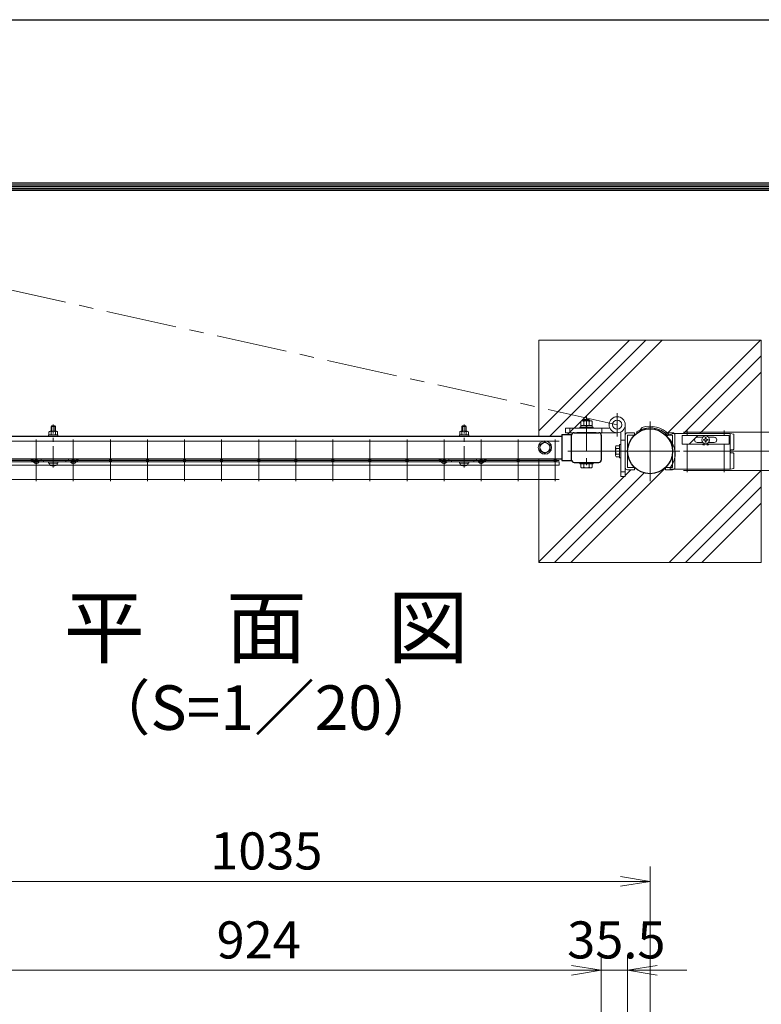
# Model space of a CAD drawing. Units: millimetres. Extents: x 0 to 8400, y 0 to 5940.
# Drawn here: x 1766 to 2766, y 4612 to 5940 of the extents above; entities that cross this region are included whole.
import ezdxf
from ezdxf.enums import TextEntityAlignment as Align

# ---------------------------------------------------------------- set-up
doc = ezdxf.new("R2010")
doc.units = ezdxf.units.MM
doc.header["$LTSCALE"] = 3
doc.header["$MEASUREMENT"] = 0
doc.linetypes.add('CENTER', pattern=[50.8, 31.75, -6.35, 6.35, -6.35])
doc.layers.get('Defpoints').update_dxf_attribs({"color": 6})
for name, color, linetype, lineweight in [('D-BMK', 2, 'CENTER', 13), ('D-DCR-HCH', 7, 'Continuous', 13), ('D-STR-DIM', 7, 'Continuous', 13), ('D-STR2', 7, 'Continuous', 13), ('D-STR3', 3, 'Continuous', 13)]:
    doc.layers.add(name, color=color, linetype=linetype, lineweight=lineweight)
for name, color, linetype in [('D-STR1', 1, 'Continuous'), ('D-TTL', 2, 'Continuous'), ('D-TTL-TXT', 7, 'Continuous')]:
    doc.layers.add(name, color=color, linetype=linetype)
doc.styles.add('ゴシック', font='txt')
doc.dimstyles.new('STYLE', dxfattribs={"dimscale": 20, "dimtxt": 2.5, "dimasz": 2, "dimexe": 1, "dimexo": 1, "dimgap": 0.8, "dimtad": 1, "dimdsep": 46, "dimtxsty": 'ゴシック', "dimblk": 'OPEN', "dimcen": 1e-08, "dimclrd": 256, "dimclre": 256, "dimclrt": 256, "dimadec": 0, "dimazin": 2, "dimtfac": 1, "dimtmove": 2, "dimatfit": 3, "dimldrblk": 'OPEN', "dimfxl": 1, "dimtolj": 1, "dimtzin": 0, "dimlwd": -1, "dimlwe": -1, "dimarcsym": 0})

# ---------------------------------------------------------------- blocks, each defined once
blk = doc.blocks.new('_Open')
at = {"color": 0, "linetype": 'ByBlock', "lineweight": -2}
for p, q in [((-1, 0.167), (0, 0)), ((-1, -0.167), (0, 0)), ((0, 0), (-1, 0))]:
    blk.add_line(p, q, dxfattribs=at)
blk = doc.blocks.new('*D29')
at = {"layer": 'D-STR-DIM', "transparency": 16777216}
for p, q in [((1581, 4418.2), (1581, 4798)), ((2616, 4418.2), (2616, 4798)), ((1621, 4778), (2576, 4778))]:
    blk.add_line(p, q, dxfattribs=at)
at = {"layer": 'Defpoints', "color": 0, "transparency": 16777216}
for p in [(2616, 4778), (1581, 4398.2), (2616, 4398.2)]:
    blk.add_point(p, dxfattribs=at)
at = {"layer": 'D-STR-DIM', "transparency": 16777216, "xscale": 40, "yscale": 40, "zscale": 40, "rotation": 180}
blk.add_blockref('_Open', (1581, 4778), dxfattribs=at)
at = {"layer": 'D-STR-DIM', "transparency": 16777216, "xscale": 40, "yscale": 40, "zscale": 40}
blk.add_blockref('_Open', (2616, 4778), dxfattribs=at)
at = {"layer": 'D-STR-DIM', "transparency": 16777216, "insert": (2098.5, 4819), "char_height": 50, "attachment_point": 5, "style": 'ゴシック'}
blk.add_mtext('\\A1;1035', dxfattribs=at)
blk = doc.blocks.new('*D30')
at = {"layer": 'D-STR-DIM', "transparency": 16777216}
for p, q in [((2550.2, 4298), (2550.2, 4678)), ((2585.7, 4375), (2585.7, 4678)), ((2510.2, 4658), (2470.2, 4658)), ((2585.7, 4658), (2550.2, 4658)), ((2625.7, 4658), (2665.7, 4658))]:
    blk.add_line(p, q, dxfattribs=at)
at = {"layer": 'Defpoints', "color": 0, "transparency": 16777216}
for p in [(2550.2, 4658), (2585.7, 4355), (2550.2, 4278)]:
    blk.add_point(p, dxfattribs=at)
at = {"layer": 'D-STR-DIM', "transparency": 16777216, "xscale": 40, "yscale": 40, "zscale": 40}
blk.add_blockref('_Open', (2550.2, 4658), dxfattribs=at)
at = {"layer": 'D-STR-DIM', "transparency": 16777216, "xscale": 40, "yscale": 40, "zscale": 40, "rotation": 180}
blk.add_blockref('_Open', (2585.7, 4658), dxfattribs=at)
at = {"layer": 'D-STR-DIM', "transparency": 16777216, "insert": (2570.5, 4699), "char_height": 50, "attachment_point": 5, "style": 'ゴシック'}
blk.add_mtext('\\A1;35.5', dxfattribs=at)
blk = doc.blocks.new('*D31')
at = {"layer": 'D-STR-DIM', "transparency": 16777216}
for p, q in [((1626.2, 4298), (1626.2, 4678)), ((2550.2, 4298), (2550.2, 4678)), ((2510.2, 4658), (1666.2, 4658))]:
    blk.add_line(p, q, dxfattribs=at)
at = {"layer": 'Defpoints', "color": 0, "transparency": 16777216}
for p in [(1626.2, 4658), (1626.2, 4278), (2550.2, 4278)]:
    blk.add_point(p, dxfattribs=at)
at = {"layer": 'D-STR-DIM', "transparency": 16777216, "xscale": 40, "yscale": 40, "zscale": 40, "rotation": 180}
blk.add_blockref('_Open', (1626.2, 4658), dxfattribs=at)
at = {"layer": 'D-STR-DIM', "transparency": 16777216, "xscale": 40, "yscale": 40, "zscale": 40}
blk.add_blockref('_Open', (2550.2, 4658), dxfattribs=at)
at = {"layer": 'D-STR-DIM', "transparency": 16777216, "insert": (2088.2, 4699), "char_height": 50, "attachment_point": 5, "style": 'ゴシック'}
blk.add_mtext('\\A1;924', dxfattribs=at)
blk = doc.blocks.new('A$C5ded3bdc')
at = {"layer": 'D-BMK', "ltscale": 0.3}
blk.add_line((0, -7.5), (0, 50.4), dxfattribs=at)
at = {"layer": 'D-STR3'}
for p, q in [((-5.8, 40.5), (-5.8, 36.3)), ((-4.3, 41.3), (4.3, 41.3)), ((-2.3, 48.4), (-3, 47.7)), ((3, 47.7), (-3, 47.7)), ((-3, 47.7), (-3, 41.3)), ((-2.9, 40.5), (-2.9, 36.3)), ((-2.3, 48.4), (-2.3, 41.3)), ((2.3, 48.4), (-2.3, 48.4)), ((2.3, 48.4), (2.3, 41.3)), ((2.3, 48.4), (3, 47.7)), ((2.9, 40.5), (2.9, 36.3)), ((3, 47.7), (3, 41.3)), ((5.8, 40.5), (5.8, 36.3)), ((-6.2, 36.3), (6.2, 36.3)), ((-6.2, 34.7), (-6.2, 36.3)), ((-6.2, 34.7), (6.2, 34.7)), ((-5.8, 36.3), (5.8, 36.3)), ((6.2, 34.7), (6.2, 36.3)), ((-6.2, 0), (6.2, 0)), ((-6.2, -1.6), (-6.2, 0)), ((6.2, -1.6), (6.2, 0)), ((-6.2, -1.6), (6.2, -1.6)), ((-5.2, -1.6), (5.2, -1.6)), ((-5.2, -3.1), (-5.2, -1.6)), ((5.2, -3.2), (5.2, -1.6))]:
    blk.add_line(p, q, dxfattribs=at)
for centre, radius, start, end in [((-4.3, 39.7), 1.64, 30, 150), ((0, 35.7), 5.58, 58.543, 121.457), ((4.3, 39.7), 1.64, 30, 150), ((-3.3, -3.1), 1.9, 180, 253.9271), ((0.1, 8.5), 14, 253.9271, 285.4138), ((3.3, -3.2), 1.9, 285.4138, 0)]:
    blk.add_arc(centre, radius, start, end, dxfattribs=at)

msp = doc.modelspace()

# ---------------------------------------------------------------- hatches: boundary and pattern name
at = {"layer": 'D-DCR-HCH'}
h = msp.add_hatch(dxfattribs=at)
h.set_pattern_fill('PLAST', color=256, scale=500, angle=45, style=0)
h.set_pattern_definition([(45, (-11942.55, -15254.15), (-88.38835, 88.38835), []), (45, (-11953.6, -15243.1), (-88.38835, 88.38835), []), (45, (-11964.64, -15232.06), (-88.38835, 88.38835), [])])
h.paths.add_polyline_path([(2765.954, 5507.94), (2465.954, 5507.94), (2465.954, 5378.44), (2497.204, 5378.44), (2497.204, 5380.39), (2510.271, 5380.39, -0.35548045), (2513.404, 5382.94), (2547.004, 5382.94, -0.41421399), (2550.204, 5379.74), (2550.204, 5346.139, -0.41421579), (2547.004, 5342.939), (2539.204, 5342.94), (2539.204, 5340.94), (2537.704, 5340.94), (2537.704, 5336.52, -0.26794919), (2535.833, 5335.44), (2524.575, 5335.44, -0.26794919), (2522.704, 5336.52), (2522.704, 5340.94), (2521.204, 5340.94), (2521.204, 5342.94), (2513.404, 5342.94, -0.35548905), (2510.271, 5345.49), (2497.204, 5345.49), (2497.204, 5347.44), (2488.204, 5347.44, -0.41421356), (2490.004, 5345.64, -0.41421356), (2488.204, 5343.84), (2493.204, 5343.84), (2493.204, 5339.34), (2465.954, 5339.34), (2465.954, 5207.94), (2765.954, 5207.94)])
h.paths.add_polyline_path([(2539.204, 5390.54), (2537.904, 5390.54), (2537.904, 5390.54), (2522.504, 5390.539), (2521.204, 5390.539), (2521.204, 5388.94), (2539.204, 5388.94)], flags=16)
h.paths.add_polyline_path([(2728.954, 5380.94), (2728.954, 5360.94, -0.41421356), (2727.954, 5359.94), (2724.954, 5359.94, 0.41421356), (2723.954, 5358.94), (2723.954, 5356.94, 0.41421356), (2724.954, 5355.94), (2727.954, 5355.94, -0.41421356), (2728.954, 5354.94), (2728.954, 5334.94), (2723.954, 5333.94), (2648.55, 5333.94, -0.20603212), (2646.226, 5332.94), (2636.926, 5332.94), (2636.926, 5336.14, -0.40291922), (2594.982, 5336.14), (2594.982, 5332.94), (2585.682, 5332.94, -0.41202171), (2582.482, 5336.116), (2582.482, 5324.08), (2576.482, 5324.08), (2576.482, 5348.94), (2574.882, 5348.94), (2574.882, 5350.44), (2570.462, 5350.44, -0.26794919), (2569.382, 5352.311), (2569.382, 5363.569, -0.26794919), (2570.462, 5365.44), (2574.882, 5365.44), (2574.882, 5366.94), (2576.482, 5366.94), (2576.482, 5384.084, -0.55745995), (2560.782, 5393.79, -1), (2582.482, 5393.79), (2582.482, 5379.716, -0.41640881), (2585.682, 5382.94), (2594.982, 5382.94), (2594.982, 5379.74, -0.03881337), (2598.603, 5382.719), (2597.686, 5384.03, -0.04366094), (2602.494, 5386.806), (2605.081, 5389.996, -0.27322996), (2638.776, 5382.94), (2646.226, 5382.94, -0.20603212), (2648.55, 5381.94), (2723.954, 5381.94)], flags=16)
edge = h.paths.add_edge_path(flags=0)
edge.add_line((2722.704, 5379.367), (2722.704, 5367.367))
edge.add_line((2722.704, 5367.367), (2695.518, 5367.367))
edge.add_ellipse((2690.954, 5373.367), major_axis=(-8.208, 0), ratio=0.87938524, start_angle=105, end_angle=127.256707, ccw=False)
edge.add_line((2692.837, 5366.341), (2692.562, 5367.367))
edge.add_line((2692.562, 5367.367), (2689.346, 5367.367))
edge.add_line((2689.346, 5367.367), (2689.071, 5366.341))
edge.add_ellipse((2690.954, 5373.367), major_axis=(8.208, 0), ratio=0.87938524, start_angle=232.743293, end_angle=255, ccw=False)
edge.add_line((2686.39, 5367.367), (2659.204, 5367.367))
edge.add_line((2659.204, 5367.367), (2659.204, 5379.367))
edge.add_line((2659.204, 5379.367), (2722.704, 5379.367))
h.paths.add_polyline_path([(2702.454, 5369.867), (2694.867, 5369.867, -0.4472136), (2687.041, 5369.867), (2679.454, 5369.867, -1), (2679.454, 5376.867), (2687.041, 5376.867, -0.4472136), (2694.867, 5376.867), (2702.454, 5376.867, -1)], flags=0)
h.paths.add_polyline_path([(2691.454, 5376.517), (2691.454, 5374.867, 0.41421356), (2692.454, 5373.867), (2694.104, 5373.867), (2694.104, 5372.867), (2692.454, 5372.867, 0.41421356), (2691.454, 5371.867), (2691.454, 5370.217), (2690.454, 5370.217), (2690.454, 5371.867, 0.41421356), (2689.454, 5372.867), (2687.804, 5372.867), (2687.804, 5373.867), (2689.454, 5373.867, 0.41421356), (2690.454, 5374.867), (2690.454, 5376.517)], flags=0)
h.paths.add_polyline_path([(2643.149, 5336.14), (2643.149, 5335.54, 0.00628336), (2643.616, 5336.14)], flags=0)
h.paths.add_polyline_path([(2577.782, 5393.79, -1), (2565.482, 5393.79, -1)], flags=0)
h.paths.add_polyline_path([(2574.882, 5354.181), (2570.462, 5354.181, -0.28739356), (2570.462, 5361.698), (2574.882, 5361.698)], flags=0)
h.paths.add_polyline_path([(2537.704, 5398.34), (2537.704, 5392.54), (2530.984, 5392.54), (2529.829, 5390.54), (2529.136, 5390.54), (2530.291, 5392.54), (2522.504, 5392.54), (2522.504, 5392.539), (2522.704, 5392.539), (2522.704, 5398.34, -0.16772515), (2524.426, 5399.04), (2526.204, 5399.04), (2526.204, 5399.938), (2527.204, 5400.938), (2533.204, 5400.938), (2534.204, 5399.938), (2534.204, 5399.04), (2535.687, 5399.04, -0.19436029)], flags=16)
h.paths.add_polyline_path([(2533.204, 5399.938), (2533.204, 5398.597, 0.14744218), (2527.204, 5398.597), (2527.204, 5399.938)], flags=0)

# ---------------------------------------------------------------- linework, layer by layer
at = {"layer": 'D-BMK'}
for p, q in [((2571.632, 5393.79), (1638.421, 5600.958)), ((2571.632, 5378.103), (2571.632, 5409.476)), ((2615.954, 5398.19), (2615.954, 5317.69)), ((2575.704, 5357.94), (2504.904, 5357.94)), ((2575.704, 5357.94), (2656.204, 5357.94))]:
    msp.add_line(p, q, dxfattribs=at)
at = {"layer": 'D-BMK', "ltscale": 0.5}
msp.add_line((2530.204, 5405.938), (2530.204, 5330.44), dxfattribs=at)
at = {"layer": 'D-STR-DIM'}
msp.add_lwpolyline([(2465.954, 5347.44), (2465.954, 5207.94), (2765.954, 5207.94), (2765.954, 5507.94), (2465.954, 5507.94), (2465.954, 5378.44)], dxfattribs=at)
at = {"layer": 'D-STR1'}
for p, q in [((1679.204, 5378.44), (2497.204, 5378.44)), ((2497.204, 5380.39), (2497.204, 5345.49)), ((2497.204, 5380.39), (2510.204, 5380.39)), ((2497.204, 5380.39), (2497.204, 5345.49)), ((2497.204, 5380.39), (2510.204, 5380.39)), ((2510.204, 5346.14), (2510.204, 5379.74)), ((2513.404, 5382.94), (2547.004, 5382.94)), ((2543.204, 5382.94), (2517.204, 5382.94)), ((2550.204, 5379.74), (2550.204, 5346.139)), ((2497.204, 5347.44), (1679.204, 5347.44)), ((2497.204, 5345.49), (2510.204, 5345.49)), ((2497.204, 5345.49), (2510.204, 5345.49)), ((2513.404, 5342.94), (2547.004, 5342.939))]:
    msp.add_line(p, q, dxfattribs=at)
msp.add_circle((2615.954, 5357.94), 30.25, dxfattribs=at)
for centre, start, end in [((2513.404, 5379.74), 90.000083, 179.998971), ((2547.004, 5379.74), 0, 90.000083), ((2513.404, 5346.14), 179.998971, 269.999565), ((2547.004, 5346.139), 269.999565, 0)]:
    msp.add_arc(centre, 3.2, start, end, dxfattribs=at)
at = {"layer": 'D-STR2'}
for p, q in [((2660.954, 5383.747), (2965.954, 5383.747)), ((2665.954, 5385.94), (2665.954, 5379.367)), ((2715.954, 5385.94), (2715.954, 5379.367)), ((2493.204, 5371.447), (1683.204, 5371.447)), ((1788.204, 5373.64), (1788.204, 5317.64)), ((1838.204, 5373.64), (1838.204, 5317.64)), ((1888.204, 5373.64), (1888.204, 5317.64)), ((1938.204, 5373.64), (1938.204, 5317.64)), ((1988.204, 5373.64), (1988.204, 5317.64)), ((2038.204, 5373.64), (2038.204, 5317.64)), ((2088.204, 5373.64), (2088.204, 5317.64)), ((2138.204, 5373.64), (2138.204, 5317.64)), ((2188.204, 5373.64), (2188.204, 5317.64)), ((2238.204, 5373.64), (2238.204, 5317.64)), ((2288.204, 5373.64), (2288.204, 5317.64)), ((2338.204, 5373.64), (2338.204, 5317.64)), ((2388.204, 5373.64), (2388.204, 5317.64)), ((2438.204, 5373.64), (2438.204, 5317.64)), ((2488.204, 5373.64), (2488.204, 5317.64)), ((2665.954, 5367.367), (2665.954, 5329.94)), ((2715.954, 5367.367), (2715.954, 5329.94)), ((2660.954, 5357.94), (2965.954, 5357.94)), ((2493.204, 5345.64), (1683.204, 5345.64)), ((2493.204, 5343.84), (1683.204, 5343.84)), ((2493.204, 5339.34), (1683.204, 5339.34)), ((2493.204, 5339.34), (2493.204, 5343.84)), ((2660.954, 5332.132), (2965.954, 5332.132)), ((2493.204, 5319.832), (1683.204, 5319.832))]:
    msp.add_line(p, q, dxfattribs=at)
for centre in [(1788.204, 5345.64), (1838.204, 5345.64), (1888.204, 5345.64), (1938.204, 5345.64), (1988.204, 5345.64), (2038.204, 5345.64), (2088.204, 5345.64), (2138.204, 5345.64), (2188.204, 5345.64), (2238.204, 5345.64), (2288.204, 5345.64), (2338.204, 5345.64), (2388.204, 5345.64), (2438.204, 5345.64), (2488.204, 5345.64)]:
    msp.add_circle(centre, 1.8, dxfattribs=at)
at = {"layer": 'D-STR3'}
for p, q in [((2522.504, 5392.539), (2537.904, 5392.54)), ((2522.504, 5390.54), (2522.504, 5392.539)), ((2522.704, 5392.54), (2522.704, 5398.34)), ((2522.704, 5392.54), (2537.704, 5392.54)), ((2524.426, 5399.04), (2535.971, 5399.04)), ((2526.204, 5399.938), (2527.204, 5400.938)), ((2526.204, 5399.04), (2526.204, 5399.938)), ((2526.204, 5399.938), (2534.204, 5399.938)), ((2526.454, 5392.54), (2526.454, 5398.34)), ((2527.204, 5399.04), (2527.204, 5400.938)), ((2527.204, 5400.938), (2533.204, 5400.938)), ((2529.136, 5390.54), (2530.291, 5392.54)), ((2529.829, 5390.54), (2530.984, 5392.54)), ((2533.204, 5399.04), (2533.204, 5400.938)), ((2534.204, 5399.938), (2533.204, 5400.938)), ((2533.954, 5392.54), (2533.954, 5398.34)), ((2534.204, 5399.04), (2534.204, 5399.938)), ((2537.704, 5392.54), (2537.704, 5398.34)), ((2537.904, 5390.54), (2537.904, 5392.54)), ((2582.482, 5393.79), (2582.482, 5324.08)), ((2501.922, 5388.94), (2561.927, 5388.94)), ((2501.922, 5382.94), (2501.922, 5388.94)), ((2571.632, 5382.94), (2501.922, 5382.94)), ((2507.922, 5388.94), (2507.922, 5382.94)), ((2521.204, 5390.539), (2539.204, 5390.54)), ((2521.204, 5388.939), (2521.204, 5390.539)), ((2539.204, 5388.94), (2521.204, 5388.939)), ((2522.504, 5390.539), (2537.904, 5390.54)), ((2539.204, 5388.94), (2539.204, 5390.54)), ((2550.922, 5388.94), (2550.922, 5382.94)), ((2576.482, 5324.08), (2576.482, 5384.084)), ((2594.982, 5382.94), (2585.682, 5382.94)), ((2594.982, 5379.74), (2585.682, 5379.74)), ((2585.682, 5379.74), (2585.682, 5336.14)), ((2594.982, 5379.74), (2594.982, 5382.94)), ((2598.603, 5382.719), (2597.686, 5384.03)), ((2602.494, 5386.806), (2605.081, 5389.996)), ((2602.494, 5386.806), (2605.081, 5389.996)), ((2603.17, 5385.355), (2602.494, 5386.806)), ((2636.926, 5379.74), (2636.926, 5382.94)), ((2636.926, 5382.94), (2646.226, 5382.94)), ((2636.926, 5379.74), (2646.226, 5379.74)), ((2642.792, 5380.04), (2642.317, 5380.04)), ((2646.866, 5381.94), (2642.792, 5380.04)), ((2646.226, 5379.74), (2646.226, 5336.14)), ((2723.954, 5381.94), (2646.866, 5381.94)), ((2649.426, 5379.74), (2649.426, 5336.14)), ((2659.204, 5379.367), (2722.704, 5379.367)), ((2659.204, 5379.367), (2659.204, 5367.367)), ((2722.704, 5379.367), (2722.704, 5367.367)), ((2723.954, 5381.94), (2723.954, 5333.94)), ((2723.954, 5381.94), (2728.954, 5380.94)), ((2728.954, 5380.94), (2728.954, 5360.94)), ((2474.204, 5370.69), (2467.204, 5366.648)), ((2467.204, 5366.648), (2467.204, 5359.231)), ((2474.204, 5370.69), (2481.204, 5366.648)), ((2481.204, 5366.648), (2481.204, 5359.231)), ((2570.462, 5365.44), (2574.882, 5365.44)), ((2574.882, 5366.94), (2576.482, 5366.94)), ((2574.882, 5348.94), (2574.882, 5366.94)), ((2574.882, 5365.44), (2574.882, 5350.44)), ((2576.482, 5373.08), (2582.482, 5373.08)), ((2576.482, 5366.94), (2576.482, 5348.94)), ((2659.204, 5367.367), (2722.704, 5367.367)), ((2679.454, 5376.867), (2687.041, 5376.867)), ((2679.454, 5369.867), (2687.041, 5369.867)), ((2687.804, 5373.867), (2689.454, 5373.867)), ((2687.804, 5372.867), (2687.804, 5373.867)), ((2687.804, 5372.867), (2689.454, 5372.867)), ((2689.346, 5367.367), (2689.071, 5366.341)), ((2690.454, 5374.867), (2690.454, 5376.517)), ((2690.454, 5376.517), (2691.454, 5376.517)), ((2690.454, 5370.217), (2690.454, 5371.867)), ((2690.454, 5370.217), (2691.454, 5370.217)), ((2691.454, 5374.867), (2691.454, 5376.517)), ((2691.454, 5370.217), (2691.454, 5371.867)), ((2692.454, 5373.867), (2694.104, 5373.867)), ((2692.454, 5372.867), (2694.104, 5372.867)), ((2692.562, 5367.367), (2692.837, 5366.341)), ((2694.104, 5372.867), (2694.104, 5373.867)), ((2694.867, 5376.867), (2702.454, 5376.867)), ((2694.867, 5369.867), (2702.454, 5369.867)), ((2474.204, 5355.19), (2467.204, 5359.231)), ((2474.204, 5355.19), (2481.204, 5359.231)), ((2569.382, 5363.569), (2569.382, 5352.311)), ((2570.462, 5361.698), (2574.882, 5361.698)), ((2570.462, 5354.181), (2574.882, 5354.181)), ((2727.954, 5359.94), (2724.954, 5359.94)), ((2727.954, 5355.94), (2724.954, 5355.94)), ((2728.954, 5354.94), (2728.954, 5334.94)), ((1781.489, 5345.927), (1782.534, 5347.14)), ((1781.489, 5345.927), (1786.2, 5341.871)), ((1782.534, 5347.14), (1787.244, 5343.083)), ((1791.126, 5344.921), (1789.141, 5343.11)), ((1792.204, 5343.74), (1790.22, 5341.928)), ((1792.204, 5345.34), (1794.704, 5345.34)), ((1792.204, 5343.74), (1834.204, 5343.74)), ((1794.704, 5347.14), (1831.704, 5347.14)), ((1794.704, 5345.34), (1794.704, 5347.14)), ((1831.704, 5345.34), (1794.704, 5345.34)), ((1798.204, 5345.34), (1798.204, 5343.74)), ((1828.204, 5345.34), (1828.204, 5343.74)), ((1831.704, 5345.34), (1831.704, 5347.14)), ((1831.704, 5345.34), (1834.204, 5345.34)), ((1834.204, 5343.74), (1836.188, 5341.928)), ((1835.282, 5344.921), (1837.267, 5343.11)), ((1843.874, 5347.14), (1839.164, 5343.083)), ((1844.919, 5345.927), (1840.208, 5341.871)), ((1844.919, 5345.927), (1843.874, 5347.14)), ((2331.489, 5345.927), (2332.534, 5347.14)), ((2331.489, 5345.927), (2336.2, 5341.871)), ((2332.534, 5347.14), (2337.244, 5343.083)), ((2341.126, 5344.921), (2339.141, 5343.11)), ((2342.204, 5343.74), (2340.22, 5341.928)), ((2342.204, 5345.34), (2344.704, 5345.34)), ((2342.204, 5343.74), (2384.204, 5343.74)), ((2344.704, 5347.14), (2381.704, 5347.14)), ((2344.704, 5345.34), (2344.704, 5347.14)), ((2381.704, 5345.34), (2344.704, 5345.34)), ((2348.204, 5345.34), (2348.204, 5343.74)), ((2378.204, 5345.34), (2378.204, 5343.74)), ((2381.704, 5345.34), (2381.704, 5347.14)), ((2381.704, 5345.34), (2384.204, 5345.34)), ((2384.204, 5343.74), (2386.188, 5341.928)), ((2385.282, 5344.921), (2387.267, 5343.11)), ((2393.874, 5347.14), (2389.164, 5343.083)), ((2394.919, 5345.927), (2390.208, 5341.871)), ((2394.919, 5345.927), (2393.874, 5347.14)), ((2521.204, 5342.94), (2539.204, 5342.94)), ((2521.204, 5340.94), (2521.204, 5342.94)), ((2521.204, 5340.94), (2539.204, 5340.94)), ((2522.704, 5336.52), (2522.704, 5340.94)), ((2522.704, 5340.94), (2537.704, 5340.94)), ((2526.445, 5336.52), (2526.445, 5340.94)), ((2533.962, 5336.52), (2533.962, 5340.94)), ((2537.704, 5336.52), (2537.704, 5340.94)), ((2539.204, 5340.94), (2539.204, 5342.94)), ((2570.462, 5350.44), (2574.882, 5350.44)), ((2574.882, 5348.94), (2576.482, 5348.94)), ((2524.575, 5335.44), (2535.833, 5335.44)), ((2576.482, 5330.08), (2582.482, 5330.08)), ((2594.982, 5336.14), (2585.682, 5336.14)), ((2594.982, 5332.94), (2585.682, 5332.94)), ((2594.982, 5336.14), (2594.982, 5332.94)), ((2636.926, 5336.14), (2646.226, 5336.14)), ((2636.926, 5336.14), (2636.926, 5332.94)), ((2636.926, 5332.94), (2646.226, 5332.94)), ((2643.149, 5335.54), (2643.149, 5333.94)), ((2723.954, 5333.94), (2643.149, 5333.94)), ((2728.954, 5334.94), (2724.218, 5333.992)), ((2582.482, 5324.08), (2576.482, 5324.08))]:
    msp.add_line(p, q, dxfattribs=at)
for centre, radius in [((2571.632, 5393.79), 10.85), ((2571.632, 5393.79), 6.15), ((2690.954, 5373.367), 5.25), ((2474.204, 5362.94), 9), ((2474.204, 5362.94), 6.712)]:
    msp.add_circle(centre, radius, dxfattribs=at)
for centre, radius, start, end in [((2524.579, 5396.195), 2.849, 48.834914, 131.165086), ((2530.204, 5388.645), 10.395, 68.852953, 111.147047), ((2535.829, 5396.193), 2.85, 48.865046, 131.134954), ((2615.954, 5357.94), 33.85, 41.95504, 108.735944), ((2585.682, 5379.74), 3.2, 90, 180), ((2615.954, 5357.94), 31.85, 41.66427, 125), ((2615.954, 5357.94), 30.25, 40.828393, 125), ((2642.138, 5381.24), 3.2, 221.66427, 230.224611), ((2642.317, 5381.64), 1.6, 221.95504, 270), ((2646.226, 5379.74), 3.2, 360, 90), ((2571.542, 5363.569), 2.16, 120, 240), ((2619.51, 5354.416), 30.25, 321.391467, 50.008672), ((2679.454, 5373.367), 3.5, 90, 270), ((2689.454, 5374.867), 1, 270, 0), ((2689.454, 5371.867), 1, 0, 90), ((2692.454, 5374.867), 1, 180, 270), ((2692.454, 5371.867), 1, 90, 180), ((2702.454, 5373.367), 3.5, 270, 90), ((2576.461, 5357.94), 7.079, 147.93138, 212.06862), ((2571.542, 5352.311), 2.16, 120, 240), ((2724.954, 5358.94), 1, 90, 180), ((2724.954, 5356.94), 1, 180, 270), ((2727.954, 5360.94), 1, 270, 0), ((2727.954, 5354.94), 1, 0, 90), ((1788.177, 5344.166), 3.03, 229.262864, 312.38442), ((1788.177, 5344.166), 1.43, 229.262864, 312.38442), ((1792.204, 5343.74), 1.6, 90, 132.38442), ((1834.204, 5343.74), 1.6, 47.61558, 90), ((1838.231, 5344.166), 3.03, 227.61558, 310.737136), ((1838.231, 5344.166), 1.43, 227.61558, 310.737136), ((2338.177, 5344.166), 3.03, 229.262864, 312.38442), ((2338.177, 5344.166), 1.43, 229.262864, 312.38442), ((2342.204, 5343.74), 1.6, 90, 132.38442), ((2384.204, 5343.74), 1.6, 47.61558, 90), ((2388.231, 5344.166), 3.03, 227.61558, 310.737136), ((2388.231, 5344.166), 1.43, 227.61558, 310.737136), ((2524.575, 5337.6), 2.16, 210, 330), ((2530.204, 5342.518), 7.079, 237.93138, 302.06862), ((2535.833, 5337.6), 2.16, 210, 330), ((2585.682, 5336.14), 3.2, 180, 270), ((2646.226, 5336.14), 3.2, 270, 0)]:
    msp.add_arc(centre, radius, start, end, dxfattribs=at)
for major_axis, start_param, end_param in [((8.208, 0), 4.1228677, 4.48097954), ((-8.208, 0), 1.80220577, 2.16031761)]:
    msp.add_ellipse((2690.954, 5373.367), major_axis=major_axis, ratio=0.87938524, start_param=start_param, end_param=end_param, dxfattribs=at)
at = {"layer": 'D-TTL'}
msp.add_lwpolyline([(0, 5940), (8400, 5940), (8400, 0), (0, 0)], close=True, dxfattribs=at)
at = {"layer": 'D-TTL', "color": 7}
for points in [[(270, 5720), (8130, 5720), (8130, 220), (270, 220)], [(272.5, 5717.5), (8127.5, 5717.5), (8127.5, 222.5), (272.5, 222.5)], [(275, 5715), (8125, 5715), (8125, 225), (275, 225)], [(277.5, 5712.5), (8122.5, 5712.5), (8122.5, 227.5), (277.5, 227.5)], [(280, 5710), (8120, 5710), (8120, 230), (280, 230)]]:
    msp.add_lwpolyline(points, close=True, dxfattribs=at)

# ---------------------------------------------------------------- block references
at = {"layer": 'D-STR-DIM'}
for p in [(1811.202, 5343.74), (2365.202, 5343.74)]:
    msp.add_blockref('A$C5ded3bdc', p, dxfattribs=at)

# ---------------------------------------------------------------- texts
at = {"layer": 'D-TTL-TXT', "style": 'ゴシック'}
for s, height, p in [('平\u3000面\u3000図', 80, (2098.454, 5110.212)), ('（S=1／20）', 60, (2098.454, 5004.484))]:
    msp.add_text(s, height=height, dxfattribs=at).set_placement(p, align=Align.MIDDLE)

# ---------------------------------------------------------------- dimensions: what is measured, and where the dimension line sits
at = {"layer": 'D-STR-DIM'}
dim = msp.add_linear_dim(base=(2615.954, 4778.045), p1=(1580.954, 4398.229), p2=(2615.954, 4398.229), dimstyle='STYLE', override={"dimrnd": 0.1}, dxfattribs=at)
dim.commit()
dim.dimension.update_dxf_attribs({"geometry": '*D29', "text_midpoint": (2098.454, 4819.045)})
dim = msp.add_linear_dim(base=(1626.203, 4658.045), p1=(2550.203, 4277.991), p2=(1626.203, 4277.991), dimstyle='STYLE', dxfattribs=at)
dim.commit()
dim.dimension.update_dxf_attribs({"geometry": '*D31', "text_midpoint": (2088.203, 4699.045)})
dim = msp.add_linear_dim(base=(2550.203, 4658.045), p1=(2585.704, 4354.989), p2=(2550.203, 4277.991), dimstyle='STYLE', override={"dimrnd": 0.1}, dxfattribs=at)
dim.commit()
dim.dimension.update_dxf_attribs({"geometry": '*D30', "text_midpoint": (2570.453, 4699.045), "dimtype": 160})

doc.saveas('drawing.dxf')
